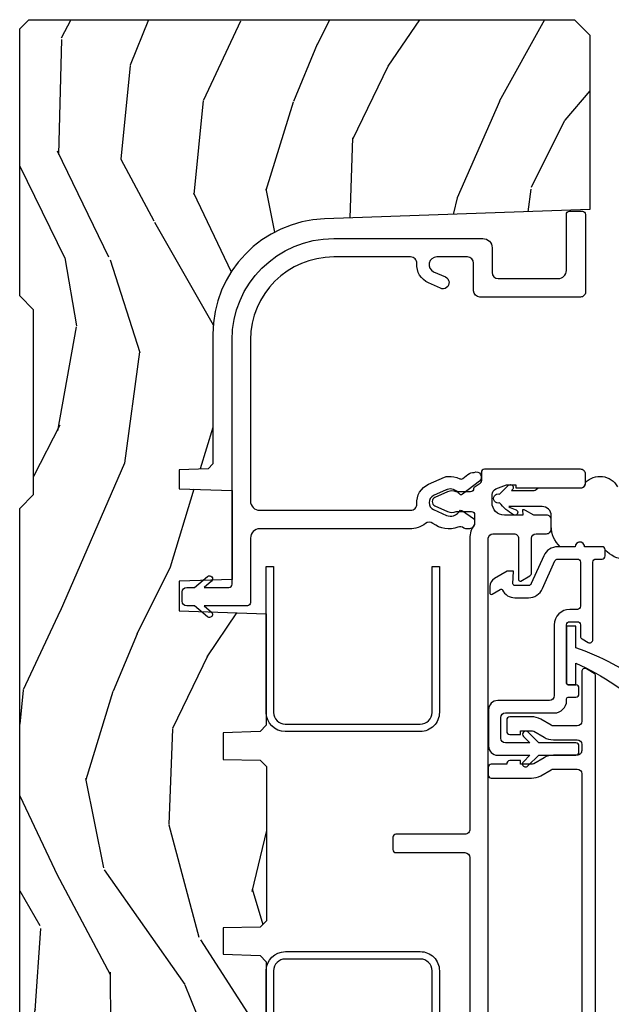
# Model space of a CAD drawing. Units: inches. Extents: x 0 to 143, y 0 to 107.
# Drawn here: x 56 to 58, y 30 to 33 of the extents above; entities that cross this region are included whole.
import ezdxf

# ---------------------------------------------------------------- set-up
doc = ezdxf.new("R2010")
doc.units = ezdxf.units.IN
doc.header["$MEASUREMENT"] = 0
for name, color, linetype in [('ZP-SECT-ALUM', 63, 'Continuous'), ('ZP-SECT-VINL', 130, 'Continuous'), ('ZP-SECT-WDHA', 11, 'Continuous'), ('ZP-SECT-WOOD', 104, 'Continuous'), ('ZP-SECT-WSTP', 40, 'Continuous')]:
    doc.layers.add(name, color=color, linetype=linetype)

# ---------------------------------------------------------------- blocks, each defined once
blk = doc.blocks.new('CS AS RES C M6 DH PT (13-16 HiG) V LJ S')
at = {"layer": 'ZP-SECT-WDHA'}
h = blk.add_hatch(dxfattribs=at)
h.set_pattern_fill('WOOD3', color=256, scale=2, angle=163, pattern_type=2)
h.set_pattern_definition([(158.2364, (-0.09940637960572474, -0.325143617027436), (20.45396798290167, -8.344771374467806), [0.2408319999999999, -23.84235799999998]), (174.3099, (-0.3230720869424033, -0.2358483127747206), (-8.235181511295936, 0.4263690944681484), [0.3059419999999999, -9.892097999999997]), (208, (-0.6275058160146756, -0.2055150867156783), (-0.5847435903937085, -1.91261010378108), [0.226274, -2.602152]), (209.8476, (-0.8272940497244008, -0.3117443749141273), (-35.54768828883149, -20.50272857977593), [0.438634, -43.42479]), (175.9946, (-1.207744422024589, -0.5300503854054739), (18.38297247813529, -1.437476743240211), [0.266834, -26.416494]), (163, (-1.473925960858338, -0.5114120275353287), (-2.497352921371544, -1.327866102480598), [0.5, -1.5]), (153.5377, (-1.952078338839868, -0.3652261751739729), (8.978306718050995, -4.83632345258755), [0.24331, -11.922214]), (157.2894, (-0.257287100156006, -0.8415481852474613), (16.62874032651941, -7.175302374271584), [0.200998, -19.898754]), (163, (-0.442700617254161, -0.7639477491836715), (-2.497352921371544, -1.327866102480598), [0.3, -1.7]), (191.3008, (-0.7295920440430734, -0.6762362377668296), (-24.54716094300747, -5.043499394239721), [0.2952959999999999, -29.23435]), (215.125, (-1.019163319254645, -0.7341022603737599), (10.57415813511433, 7.224071108844612), [0.45607, -22.347438]), (202.2893999999999, (-1.392182464624483, -0.9965078951980786), (-14.3993751268171, -6.054586024953077), [0.284254, -28.141088]), (169.3402, (-1.655196417786442, -1.10432097623243), (-15.88561928555968, 2.765334394382427), [0.362216, -17.748554]), (151.1113000000001, (-2.011160998122037, -1.037319352770766), (25.02229161617255, -13.92425483963839), [0.38833, -38.444646]), (156.2902000000001, (-0.4385575570841098, -1.434457133944562), (-16.62874768410003, 7.175289077572956), [0.3423439999999994, -33.89213999999993]), (166.3665, (-0.7520063059226345, -1.2967985641003), (-31.18650071420278, 7.443263674111074), [0.3405879999999999, -33.71818599999999]), (196.6901, (-1.082997357044519, -1.216518279613837), (4.409962367830815, 0.7431255040166733), [0.3605559999999999, -6.850547999999999]), (210.4896, (-1.428363124777974, -1.320067719389613), (-25.55825994297176, -15.19129255384614), [0.325576, -32.232064]), (177.9314, (-1.708919380223293, -1.485259085781735), (-22.79293410148565, 0.6943551067665474), [0.310484, -30.737866]), (163, (-2.019200543390028, -1.474051954841968), (-2.497352921371544, -1.327866102480598), [0.24, -1.76]), (150.0054, (-2.248713684821155, -1.403882745708501), (-16.04400167334359, 9.087905524651102), [0.266834, -26.416494]), (163, (-0.5929089486970867, 0.1812704569281038), (-2.497352921371544, -1.327866102480598), [0, -2]), (26.15240000000001, (-0.9483857917835508, -0.02375689253844371), (-36.87554735843706, -18.00538888531859), [0.4386339999999997, -43.42478999999996]), (9.565100000000024, (-1.139400167904029, -1.743033923186886), (2.497352076502218, 1.327869099233075), [0.178886, -4.293249999999999]), (351.1301, (-0.963001670572126, -1.713309015465484), (12.0603996767767, -1.595852046107204), [0.2828419999999999, -13.859292]), (319.8014, (-0.6835414707135641, -1.756920902549325), (8.393559450670804, -6.748938448303024), [0.152316, -15.07923]), (189.5651, (-0.9483857917835508, -0.02375689253844371), (-2.497352076502219, -1.327869099233075), [0.2236059999999997, -4.248529999999992]), (169.7098, (-1.16888391344844, -0.06091302719019609), (17.79822734718652, -3.350093459302554), [0.3423439999999999, -33.89214]), (152.8753, (-1.505722398664773, 0.0002411621770193051), (-30.7601241373409, 15.67848221527704), [0.5688579999999999, -56.316992]), (152.6952, (-0.0350846045667339, -0.1147565707155707), (-10.89091849633435, 5.421060729349781), [0.2236059999999997, -22.13707199999996]), (178.5241, (-0.2337767826896879, -0.01218260543802785), (22.79293551970828, -0.6943538178398185), [0.37363, -36.989452]), (205.8789, (-0.6072836653086569, -0.002559267334163451), (31.88084594068392, 15.34964888471388), [0.3821, -37.827846]), (197.6952, (-0.9510656402062097, -0.1693344265621874), (-23.21929303946757, -7.540852312839229), [0.316228, -31.306548]), (172.4623, (-1.252331783606692, -0.2654526394076129), (-10.14779136076372, 1.011111546693648), [0.364966, -11.80056]), (156.4181, (-1.61414379803675, -0.2175771110652249), (31.344885410924, -13.76583238823937), [0.5234499999999995, -51.82155999999997]), (154.8699, (-0.1812704569281038, -0.5929089486970724), (10.89091361125098, -5.421068605812716), [0.2828419999999999, -13.859292]), (174.3099, (-0.4373409204088432, -0.472792681136184), (-8.235181511295936, 0.4263690944681484), [0.3059419999999999, -9.892097999999997]), (205.5104, (-0.7417746494811155, -0.4424594550771417), (26.88614988798455, 12.69389479119331), [0.3255759999999996, -32.23206399999995]), (208, (-1.035609565951248, -0.5826772922555676), (-0.5847435903937085, -1.91261010378108), [0.367696, -2.460732]), (180.354, (-1.360265445729539, -0.7552998855780402), (27.20289793979688, 0.04876202922806261), [0.335262, -33.190848]), (159.6335000000001, (-1.695520138109984, -0.7573714156630729), (30.01700107381327, -11.26852463519537), [0.3405879999999997, -33.71818599999995]), (145.8972999999999, (-2.014816321042971, -0.6388389409380864), (-17.37187083675604, 11.58525502309056), [0.2720299999999999, -26.930912]), (154.2538, (-0.3274563092894596, -1.071061326678603), (-12.80351945054413, 6.005821017315287), [0.2630579999999995, -26.04283399999996]), (177.9314, (-0.5644006776509514, -0.9567924932121628), (-22.79293410148565, 0.6943551067665474), [0.310484, -30.737866]), (195.0054, (-0.8746818408176722, -0.9455853622723964), (11.31727641611973, 2.814114219735264), [0.3773599999999999, -18.490604]), (212.8991, (-1.239173703670389, -1.043287367953724), (28.64036637139407, 18.43175097613516), [0.4967899999999999, -49.18217999999999]), (178.9454, (-1.656292473373199, -1.313124229708393), (8.235181634652655, -0.4263644116476297), [0.291204, -14.269016]), (156.991, (-1.947447541420672, -1.307764532863075), (-18.54135163249375, 7.760042155334038), [0.3820999999999998, -37.82784599999997]), (139.8013999999999, (-2.29914848049772, -1.158411094829916), (-8.393559450670804, 6.748938448303025), [0.152316, -15.07923]), (153.5377, (-0.5028793321231149, -1.644844180256428), (8.978306718050995, -4.83632345258755), [0.24331, -11.922214]), (173.008, (-0.7206976053653307, -1.536422780884436), (-22.20819262847393, 2.606951578708767), [0.345254, -34.1801]), (200.4054, (-1.063383524676127, -1.494394686636497), (-30.71134915766887, -11.52445423798904), [0.4280179999999995, -42.37384999999993]), (192.0546, (-0.8798003754859849, 0.2689819683449173), (-15.72724097270063, -3.557234008732985), [0.205912, -20.385348]), (173.7843, (-1.081172402031612, 0.2259783995987164), (32.35598179133584, -3.618064673815965), [0.4275519999999998, -42.32756599999996]), (155.8750000000001, (-1.506210135913904, 0.2722701351052024), (12.80352490518391, -6.005810314090468), [0.4837359999999996, -15.64077999999999])])
edge = h.paths.add_edge_path()
edge.add_line((5.844999999999999, 0), (5.875, -0.03000000000000114))
edge.add_line((5.875, -0.03000000000000114), (5.875, -1.799998523622065))
edge.add_line((5.875, -1.799998523622065), (5.824999015748034, -1.849999507874031))
edge.add_line((5.824999015748034, -1.849999507874031), (5.258603838582673, -1.849999507874031))
edge.add_line((5.258603838582673, -1.849999507874031), (5.228533999724121, -0.9889120034781911))
edge.add_arc((4.853762432734065, -1.001999118355727), 0.3749999999999986, 1.999969976154741, 89.91741789243494)
edge.add_line((4.854302931177017, -0.626999507874018), (4.433603346456692, -0.626999507874018))
edge.add_line((4.433603346456692, -0.626999507874018), (4.418080708661421, -0.6120093503936914))
edge.add_line((4.418080708661421, -0.6120093503936914), (4.414762795275593, -0.5169999999999959))
edge.add_line((4.414762795275593, -0.5169999999999959), (4.352762795275595, -0.5169999999999959))
edge.add_line((4.352762795275595, -0.5169999999999959), (4.34675639763779, -0.688999999999993))
edge.add_line((4.34675639763779, -0.688999999999993), (4.058965551181103, -0.688999999999993))
edge.add_line((4.058965551181103, -0.688999999999993), (4.052959153543298, -0.5169999999999959))
edge.add_line((4.052959153543298, -0.5169999999999959), (3.956566929133857, -0.5169999999999959))
edge.add_line((3.956566929133857, -0.5169999999999959), (3.946684055118112, -0.8000000000000114))
edge.add_line((3.946684055118112, -0.8000000000000114), (3.58539714566929, -0.8000000000000114))
edge.add_line((3.58539714566929, -0.8000000000000114), (3.564699311023617, -0.7800123031496184))
edge.add_line((3.564699311023617, -0.7800123031496184), (3.560508366141732, -0.6600004921259881))
edge.add_line((3.560508366141732, -0.6600004921259881), (3.474290354330705, -0.6608169291338584))
edge.add_line((3.474290354330705, -0.6608169291338584), (3.47219537401574, -0.7808193897637921))
edge.add_line((3.47219537401574, -0.7808193897637921), (3.45184645669292, -0.8008164370078816))
edge.add_line((3.45184645669292, -0.8008164370078816), (2.950908956692913, -0.8008164370078816))
edge.add_line((2.950908956692913, -0.8008164370078816), (2.930560039370079, -0.7808193897637921))
edge.add_line((2.930560039370079, -0.7808193897637921), (2.928464074803145, -0.6607529527558995))
edge.add_line((2.928464074803145, -0.6607529527558995), (2.842245078740163, -0.660064468503947))
edge.add_line((2.842245078740163, -0.660064468503947), (2.838056102362202, -0.7800123031496184))
edge.add_line((2.838056102362202, -0.7800123031496184), (2.817358267716543, -0.8000000000000114))
edge.add_line((2.817358267716543, -0.8000000000000114), (2.456071358267721, -0.8000000000000114))
edge.add_line((2.456071358267721, -0.8000000000000114), (2.446188976377954, -0.5169999999999959))
edge.add_line((2.446188976377954, -0.5169999999999959), (2.34979625984252, -0.5169999999999959))
edge.add_line((2.34979625984252, -0.5169999999999959), (2.343790354330707, -0.688999999999993))
edge.add_line((2.343790354330707, -0.688999999999993), (2.055999015748029, -0.688999999999993))
edge.add_line((2.055999015748029, -0.688999999999993), (2.049992618110238, -0.5169999999999959))
edge.add_line((2.049992618110238, -0.5169999999999959), (1.987992618110241, -0.5169999999999959))
edge.add_line((1.987992618110241, -0.5169999999999959), (1.984674704724412, -0.6120093503936914))
edge.add_line((1.984674704724412, -0.6120093503936914), (1.969151574803149, -0.6270000000000095))
edge.add_line((1.969151574803149, -0.6270000000000095), (1.54925768948172, -0.6270000000000095))
edge.add_arc((1.548991828586345, -1.001999905727942), 0.3749999999706257, 89.95937944394709, 147.4071872205883)
edge.add_line((1.233046838307288, -0.8000004921259745), (1.032014271653537, -0.8000004921259745))
edge.add_line((1.032014271653537, -0.8000004921259745), (1.029315944881887, -0.7227293307086597))
edge.add_line((1.029315944881887, -0.7227293307086597), (0.9978065944881962, -0.7227293307086597))
edge.add_line((0.9978065944881962, -0.7227293307086597), (0.9518095472440962, -0.6571619094488312))
edge.add_line((0.9518095472440962, -0.6571619094488312), (0.9074709645669259, -0.6571619094488312))
edge.add_line((0.9074709645669259, -0.6571619094488312), (0.905181594488198, -0.7227293307086597))
edge.add_line((0.905181594488198, -0.7227293307086597), (0.864181594488187, -0.7327293307086507))
edge.add_line((0.864181594488187, -0.7327293307086507), (0.6660270669291322, -0.6812814960630078))
edge.add_line((0.6660270669291322, -0.6812814960630078), (0.6660270669291322, -0.4878439960629919))
edge.add_line((0.6660270669291322, -0.4878439960629919), (0.715286909448821, -0.3830880905511833))
edge.add_line((0.715286909448821, -0.3830880905511833), (0.9550442913385808, -0.2163558070866145))
edge.add_line((0.9550442913385808, -0.2163558070866145), (0.9950024606299195, -0.2163558070866145))
edge.add_line((0.9950024606299195, -0.2163558070866145), (0.9968410433070858, -0.2690000000000055))
edge.add_line((0.9968410433070858, -0.2690000000000055), (1.190816786252228, -0.268999905757255))
edge.add_arc((1.190816786252231, -0.2379999057572633), 0.03099999999998992, 269.9999999999951, 357.0000034071148)
edge.add_line((1.221774301926089, -0.2396223185598956), (1.221774606299221, -0.2396225393700888))
edge.add_line((1.221774606299221, -0.2396225393700888), (1.234332677165355, 0))
edge.add_line((1.234332677165355, 0), (1.426000000000002, 0))
edge.add_line((1.426000000000002, 0), (1.471000000000004, -0.04500000000001592))
edge.add_line((1.471000000000004, -0.04500000000001592), (2.070999999999998, -0.04500000000001592))
edge.add_line((2.070999999999998, -0.04500000000001592), (2.116, 0))
edge.add_line((2.116, 0), (4.289000000000001, 0))
edge.add_line((4.289000000000001, 0), (4.334000000000003, -0.04500000000001592))
edge.add_line((4.334000000000003, -0.04500000000001592), (4.933999999999997, -0.04500000000001592))
edge.add_line((4.933999999999997, -0.04500000000001592), (4.978999999999999, 0))
edge.add_line((4.978999999999999, 0), (5.844999999999999, 0))
at = {"layer": 'ZP-SECT-ALUM', "flags": 128}
for points in [[(2.850967244999211, -0.8621237028104076), (2.850967244999197, -1.300123658195275, -0.4142137731388656), (2.788967244999199, -1.362123702810436), (2.315967560183765, -1.362123797053101), (2.315967560183765, -1.3381237970531), (2.788967244999213, -1.338123702810435, 0.4142135623730951), (2.82696724499921, -1.300123702810424), (2.82696756018376, -1.300123797053089), (2.82696724499921, -0.8621237028104076, 0.4135613991957804), (2.789051876160173, -0.8241237970530904), (2.315967560183765, -0.8241237970530904), (2.315967560183765, -0.8001237970530894), (2.789075347178496, -0.8001237970530894, -0.4137029704770807)], [(3.627287153178727, -0.8001237970530894), (4.100179174356995, -0.8001237970530894), (4.100179174356995, -0.8241237970530904), (3.627263682149788, -0.8241237970530904, 0.4141194278601421), (3.589179174357, -0.8620268582169217), (3.589179174357, -1.300026858216938, 0.4149602109801591), (3.627179050950545, -1.338123702810321), (4.100179174356995, -1.3381237970531), (4.100179174356995, -1.362123797053101), (3.627179050950531, -1.362123702810322, -0.4147980660667138), (3.565179174356999, -1.29999999999913), (3.565179174356999, -0.8620000000009043, -0.4141398657053699)]]:
    blk.add_lwpolyline(points, format="xyb", close=True, dxfattribs=at)
at = {"layer": 'ZP-SECT-ALUM'}
blk.add_lwpolyline([(2.068159562090955, -1.868873439331367), (3.745115004776295, -1.868873439331338, 0.2679491924311204), (3.753775258814144, -1.863873439331343), (3.768209015543874, -1.838873439331365, 0.5773502691896647), (3.759548761506039, -1.823873439331351), (3.598338783859148, -1.823873439331351, -0.4142135623730951), (3.583338783859148, -1.808873439331364), (3.583338783859148, -1.73191152068361, -0.1316524975873778), (3.585348402802381, -1.724411520683589), (3.604800308086226, -1.690719832427988, 0.1316524975873929), (3.612838783859161, -1.660719832427986), (3.612838783859161, -1.590573439331365, 0.414213562373087), (3.602838783859156, -1.580573439331346), (3.565838783859149, -1.580573439331346, 0.4142135623731602), (3.555838783859159, -1.590573439331365), (3.555838783859159, -1.625573439331362), (3.567838783859159, -1.625573439331362), (3.567838783859159, -1.660719832427986, -0.1316524975873846), (3.565829164915925, -1.66821983242798), (3.546377259632095, -1.701911520683609, 0.1316524975874023), (3.53833878385916, -1.73191152068361), (3.53833878385916, -1.808873439331364, -0.4142135623730951), (3.52333878385916, -1.823873439331351), (3.503338783859149, -1.823873439331351, -0.4142135623733047), (3.488338783859149, -1.808873439331336), (3.488338783859206, -1.73191152068361, 0.1316524975879961), (3.480300308086228, -1.701911520683495), (3.460848402802398, -1.668219832428008, -0.1316524975878075), (3.45883878385915, -1.660719832427986), (3.45883878385915, -1.625573439331362), (3.470838783859151, -1.625573439331362), (3.470838783859151, -1.590573439331365, 0.4744978678081356), (3.45883878385915, -1.580775480360217), (3.45883878385915, -1.53033456916711, 0.4142135623730949), (3.448838783859159, -1.52033456916709), (3.423838783859154, -1.52033456916709, 0.4142135623730951), (3.413838783859148, -1.53033456916711), (3.413838783859148, -1.660719832427986, 0.1316524975873935), (3.421877259632083, -1.690719832427988), (3.441329164915928, -1.724411520683589, -0.131652497587366), (3.443338783859147, -1.731911520683582), (3.443338783859161, -1.808873439331364, -0.414213562373129), (3.428338783859161, -1.823873439331351), (2.434835581918691, -1.823873439331351, -0.414213562373095)], format="xyb", dxfattribs=at)
at = {"layer": 'ZP-SECT-VINL', "flags": 128}
blk.add_lwpolyline([(5.08500512900639, -1.472999992934604, 0.4142135623730955), (5.10500445534683, -1.453000666594136), (5.105004921259848, -1.453000984251986), (5.105004453699365, -1.353492725592758, 0.8075069263725572), (5.057222156232768, -1.343198685553119), (5.040175384448077, -1.381528473793423, -1.002795291785609), (5.003672465189027, -1.365172303346299), (5.020685513068969, -1.326917097874713, -0.311653471297238), (5.083827977323949, -1.288605277451325, 0.431559489422931), (5.10500444482679, -1.268639911687984), (5.105004921259848, -1.268640255905524), (5.105004453160831, -1.019000041330685, 0.4134308686962748), (4.835726146817052, -0.7490009842519783), (4.313155951888277, -0.7490009842519783, 0.4150595231546352), (4.283003937007877, -0.7789351346395677), (4.283003937007877, -1.268580632607836, 0.432438373842375), (4.304180319157453, -1.288605253244924, -0.3124068088130083), (4.36739553413112, -1.327080061503324), (4.390418022142867, -1.37884798724005, -0.09637691719717303), (4.392961272818681, -1.390020984029519, -0.1150264453423355), (4.38539153518181, -1.427869727542685, 0.2790332030560649), (4.386608364085504, -1.438153070076709), (4.399571393451993, -1.454637093083846, -0.1831762347502998), (4.405907934977435, -1.47493873808898, -0.8938970308271287), (4.378080667906346, -1.492017397686567), (4.334824528629795, -1.437012998093707, -0.1850355606458094), (4.333089410907476, -1.430070128808524, 0.1612870718511712), (4.350430251464161, -1.407710869153476, 0.1715728752537164), (4.350430252131844, -1.387710869153466, 0.01914190273033186), (4.349158726375123, -1.38450988646585), (4.330846776656273, -1.343333932643901, 0.6473535558465966), (4.285228763547067, -1.343182723379982), (4.266450314891927, -1.385520073343457, 0.1918800419979907), (4.265577437721774, -1.407710866320684, 0.1612870720814099), (4.282918276819075, -1.430070127156085, -0.185041995814742), (4.281183015841222, -1.437013200192922), (4.256562622915084, -1.472174762776774, -0.3453340833430841), (4.244753901584005, -1.475761999346105, -0.5008499442620888), (4.223003937007874, -1.459382527365221), (4.223003937007874, -1.447475262120236, -0.1681657625228302), (4.225119536233848, -1.441285171107751, 0.2608544274565868), (4.228206403314786, -1.421991719595184, -0.2565808304672416), (4.240396071817997, -1.341055450278276, 0.3393830570837703), (4.240348816472448, -1.316709091394529, -0.1659386411182976), (4.223003937007874, -1.265643262089185), (4.223003865582058, -0.7789999065787185, 0.4134828026751063), (4.19307873392799, -0.7489999999999952), (3.983003870745335, -0.7489998995680196, -0.4152798192976483), (3.973003937007874, -0.7389635091374771), (3.973003937007874, -0.5981550196850378), (3.952958669952437, -0.6220437613860099, -1.003984432515561), (3.937689079256415, -0.6091273657985425), (3.973003937007874, -0.5670403543307145), (3.973003937007874, -0.5419576623860678, -0.4140625928374737), (3.988038443137754, -0.5270000000000152), (4.018038005752373, -0.5270000000000152, -0.4135473205995078), (4.033003877371002, -0.5419999611750654), (4.033003937007877, -0.5670403543307145), (4.068412366647593, -0.6092388815000049, -0.9966994088175151), (4.053049079874327, -0.6220437652389137), (4.033003937007877, -0.5981550196850378), (4.033003937007877, -0.6789641261851216, 0.4152633794174837), (4.043003866583646, -0.6889999620096887), (4.835565878857693, -0.6890004925014637, -0.4137153343951119), (5.165004457941194, -1.019000041330685), (5.165004441783097, -1.503003260317769, -0.4142138427490287), (5.135005206414206, -1.533002524403827), (5.055126716644736, -1.533002952098514, 0.4141424936172326), (5.035004921259841, -1.552874171278688), (5.035004921259841, -1.74783380264617, 0.4158675990103839), (5.061023491421452, -1.773999635759765), (5.243372828023155, -1.774000000155979, -0.4119262276456548), (5.253294723687489, -1.78399974760606), (5.253294722281623, -1.82599981269442, -0.4142139792349401), (5.243294669400967, -1.83599987980773), (4.991022796968792, -1.835999938642601, -0.4152762472350632), (4.97500393700787, -1.819922890075418), (4.97500393700787, -1.492937711940414, -0.4135047514827022), (4.995016356035677, -1.473000000000013)], format="xyb", close=True, dxfattribs=at)
blk.add_lwpolyline([(2.212074010126798, -1.520834597722683), (4.192188023041126, -1.520834784182739, -0.4127539144806843), (4.207113231547979, -1.535834597722669), (4.207113231547851, -1.603834535800075, -0.4142147714872843), (4.192113231547992, -1.618834597722667), (4.057958097471356, -1.618834784116103, 0.5786640194873561), (4.053573106133285, -1.626314237348964), (4.070586019573398, -1.655781199215937, 0.2695991096102923), (4.07927688452844, -1.660834597722669), (4.192188046332376, -1.660834784298885, -0.4127534601538434), (4.207113231547979, -1.675834597722655), (4.207113511510784, -1.709988410606286, 0.4160041877115636), (4.222113231547979, -1.725080055605417), (4.252113081830487, -1.72508005560465, 0.4142164857790969), (4.267113231547327, -1.710080055605403), (4.267113512264473, -1.710080355041868), (4.267113512264473, -1.668952402285953), (4.282773472984786, -1.641827770587099, 0.1316531385749791), (4.284113231548304, -1.636827748760965), (4.284113512264469, -1.636827894411937), (4.284113512264469, -1.631834784175737), (4.267113512264473, -1.633028189687536), (4.267113512264473, -1.572877891365039, -0.4144915152028024), (4.307301044489407, -1.533028189687542), (4.333875399594405, -1.533028189687542, -0.3055790150266832), (4.352331522156746, -1.545648600429814), (4.366113512264462, -1.580237343230834), (4.366113512264462, -1.609596595199349), (4.356113512264471, -1.609596595199349), (4.356113512264471, -1.820935980491811, 0.4160065978565559), (4.371113231548307, -1.836027748763684), (4.400112988282004, -1.836027748761836, 0.4142180155648397), (4.416113231547982, -1.820027748763692), (4.416113512264474, -1.820028189687548), (4.416113231547968, -1.508369868417248, 0.4117692469608269), (4.406196756786798, -1.498370217246588), (4.37856546787016, -1.498369868417228, -0.2470858207489328), (4.370338773263427, -1.494040132806475), (4.357231507530258, -1.475192308383072, 0.2467916476953715), (4.353113231552811, -1.473027759459427, -0.4164098699684891), (4.343113512264466, -1.462952831799242), (4.343113512264466, -1.416915462768429, 0.2119645391782662), (4.343093333907376, -1.388516376358211), (4.324818989725372, -1.347425221068363, 0.647284696676936), (4.297449382836973, -1.34733184310457), (4.279160350469454, -1.388455323892799, 0.2124738611164525), (4.279113512264473, -1.41691672996032), (4.279113231552799, -1.466466887125961, -0.414213562373094), (4.269113231552808, -1.476466887125952), (4.241236856796377, -1.476466887125468, -0.1552783288154962), (4.235457518475641, -1.474627794254985, 0.1547049214886609), (4.192280467680007, -1.460834784175717), (3.248093620131144, -1.46083459772268, -0.4157045622452193), (3.2320938272251, -1.444753191559357), (3.232093620131138, -1.220834597722671, 0.4124261056430643), (3.222154685885727, -1.210834784175717), (3.182154685885735, -1.210834784175717, 0.414116890937376), (3.172093827284783, -1.22077023135094), (3.172093620131136, -1.444834612515109, -0.4142132915853267), (3.156093620131131, -1.46083459772268), (2.212241230045635, -1.460834784142719, 0.1558466606239597)], format="xyb", dxfattribs=at)
at = {"layer": 'ZP-SECT-VINL'}
blk.add_lwpolyline([(4.154926342793757, -1.899855168961238, 0.4142135623730924), (4.164926342793763, -1.889855168961248), (4.164926342793805, -1.833061917763331, 1), (4.164926342793819, -1.80306191776333), (4.164926342793862, -1.746268666565413, 0.2960594302381237), (4.135289051160385, -1.700602923300011), (4.045023281832727, -1.660352718116314, -0.2960594302381283), (4.039095823506045, -1.651219569463223), (4.039095823506074, -1.605617364113442, -0.4244748162093516), (4.044270320989497, -1.600620409978433), (4.085336152729099, -1.602054460422579), (4.085336152729099, -1.581977520634609), (4.061376089982275, -1.540477474604302, 0.2679491924315665), (4.035395327868713, -1.525477474604259), (4.015188068447145, -1.52547747460423, 0.5773502691890607), (4.010857941428213, -1.532977474604223), (4.026296674830348, -1.5597181452614, -0.4334176315837551), (4.02417947538089, -1.566701776777506, 0.2854757415368115), (3.999095823506067, -1.607054460422404), (3.999095823506039, -1.651219569463194, 0.2960594302381259), (4.028733115139516, -1.696885312728625), (4.118998884467175, -1.737135517912321, -0.2960594302381137), (4.124926342793856, -1.746268666565385), (4.124926342793827, -1.809855168961207, -0.4142135623731082), (4.114926342793808, -1.819855168961197), (3.971517385394719, -1.819855168961084, -0.4142135623730853), (3.961517385394728, -1.809855168961093), (3.961517385394757, -1.784855168935366, 0.4142135623730651), (3.911517385394788, -1.734855168935354), (3.681517385311821, -1.734855168935184, -0.4142135623730916), (3.66551738531183, -1.718855168935164), (3.665517385311944, -1.551316298796621, 0.414213562373106), (3.635517385311971, -1.521316298796592), (3.518335345788557, -1.521316298796506, 0.4142135623730718), (3.488335345788528, -1.551316298796479), (3.488335345788443, -1.65600136650184), (3.467127300106057, -1.634783006566806, 1.024964883524636), (3.453338784708478, -1.649261740211529), (3.488338784708461, -1.684278761998797), (3.488338784708375, -1.804855168960728, 0.4142135623730981), (3.498338784708366, -1.814855168960747), (3.518317433060702, -1.814855168960776, 0.4142135623730918), (3.528317433060721, -1.804855168960785), (3.528317433060806, -1.684278761998826), (3.564037511979024, -1.648558683080665, 0.9751431708370542), (3.549548549224056, -1.634781287315803), (3.528335345788449, -1.655994490751368), (3.52833534578852, -1.576316298796513, -0.414213562373096), (3.54333534578852, -1.561316298796527), (3.610517385311951, -1.561316298796584, -0.4142135623731049), (3.625517385311937, -1.576316298796598), (3.625517385311809, -1.734855168935127, 0.4142135623729747), (3.665517385311773, -1.774855168935147), (3.671518634786963, -1.774855168935176, -0.4142135623729585), (3.676518634786959, -1.779855168935171), (3.676518634786945, -1.80485516896087, 0.4142135623730749), (3.686518634786935, -1.814855168960889), (3.706517385394733, -1.814855168960889, 0.4142135623730743), (3.716517385394752, -1.804855168960898), (3.716517385394752, -1.7798551689352, -0.4142135623731256), (3.721517385394762, -1.774855168935204), (3.91151738539476, -1.774855168935346, -0.4142135623730845), (3.92151738539475, -1.784855168935337), (3.921517385394736, -1.809855168961064, -0.4142135623731114), (3.911517385394717, -1.819855168961055), (3.874404136740679, -1.819855168961027, 0.2679491924311203), (3.865743882702816, -1.824855168961022), (3.854196877319012, -1.844855168961004, 0.5773502691897141), (3.862857131356847, -1.859855168961019), (4.11492634279378, -1.859855168961218, -0.4142135623730885), (4.124926342793771, -1.869855168961209), (4.124926342793771, -1.889855168961219, 0.4142135623730951), (4.134926342793761, -1.89985516896121)], format="xyb", close=True, dxfattribs=at)
at = {"layer": 'ZP-SECT-WOOD', "flags": 128}
blk.add_lwpolyline([(2.116, 0), (4.289000000000001, 0), (4.334000000000003, -0.04500000000001592), (4.933999999999997, -0.04500000000001592), (4.978999999999999, 0), (5.844999999999999, 0), (5.875, -0.03000000000000114), (5.875, -1.799998523622065), (5.824999015748034, -1.849999507874031), (5.258603838582673, -1.849999507874031), (5.228533999724121, -0.9889120034781911, 0.4036072871017589), (4.854302931177017, -0.626999507874018), (4.433603346456692, -0.626999507874018), (4.418080708661421, -0.6120093503936914), (4.414762795275593, -0.5169999999999959), (4.352762795275595, -0.5169999999999959), (4.34675639763779, -0.688999999999993), (4.058965551181103, -0.688999999999993), (4.052959153543298, -0.5169999999999959), (3.956566929133857, -0.5169999999999959), (3.946684055118112, -0.8000000000000114), (3.58539714566929, -0.8000000000000114), (3.564699311023617, -0.7800123031496184), (3.560508366141732, -0.6600004921259881), (3.474290354330705, -0.6608169291338584), (3.47219537401574, -0.7808193897637921), (3.45184645669292, -0.8008164370078816), (2.950908956692913, -0.8008164370078816), (2.930560039370079, -0.7808193897637921), (2.928464074803145, -0.6607529527558995), (2.842245078740163, -0.660064468503947), (2.838056102362202, -0.7800123031496184), (2.817358267716543, -0.8000000000000114), (2.456071358267721, -0.8000000000000114)], format="xyb", dxfattribs=at)
at = {"layer": 'ZP-SECT-WSTP'}
blk.add_lwpolyline([(4.148179756603561, -2.033999980942127, -0.4205109843635812), (4.154926342793779, -1.899855168961224, 0.4142135623733293), (4.16492634279377, -1.889855168961233), (4.164926342793827, -1.833061917763331, 0.9999999999999999), (4.164926342793827, -1.80306191776333), (4.164926342793883, -1.754268066182192, -0.210913400314151), (4.231504478314612, -1.725080422718705), (4.265273373790031, -1.725080125319892, 0.4133375628155383), (4.295272976111001, -1.695169614248812), (4.295272976111001, -1.587025306647291, 0.04164146994569419), (4.285294054199433, -1.607782359968581, -0.8732761575424492), (4.267273162662271, -1.609166998072922), (4.267273171191114, -1.605332947940752, -0.09744421851277256), (4.268664068099902, -1.60209791737195, -0.08115222412500697), (4.306991228406794, -1.557165740883363, -1.359799463920956), (4.335627152291643, -1.55693460093822), (4.363399287916657, -1.584706736563191, -1.17823699241557), (4.347272976110965, -1.596080884293272), (4.347273109582382, -1.669437989697329, 0.1989054110540214), (4.350201852506764, -1.676508868240319), (4.356273155655238, -1.682580496406374), (4.356273243053813, -1.821027978691603, 0.4142133774766307), (4.371273243054141, -1.836027969222783), (4.372811603133989, -1.836027969222783, -0.5117311962006458), (4.359251768116572, -1.939999980942162)], format="xyb", dxfattribs=at)
blk.add_lwpolyline([(3.836517385394764, -1.804355168935288), (3.906517385394757, -1.804355168935345), (3.906517385394757, -1.774855168935332), (3.721517385394755, -1.774855168935204, 0.4142135623731439), (3.716517385394759, -1.7798551689352), (3.716517385394759, -1.804355168935203), (3.786517385394752, -1.80435516893526, -0.09770928075911997), (3.624047931162302, -2.041616495947849, -0.133768967389132), (3.654479174357114, -2.033326644251773), (3.715284919414053, -2.033326644251773, 0.08107965266791062)], format="xyb", close=True, dxfattribs=at)

msp = doc.modelspace()

# ---------------------------------------------------------------- block references
at = {"rotation": 90}
msp.add_blockref('CS AS RES C M6 DH PT (13-16 HiG) V LJ S', (56.00000000000006, 27.00000000000002), dxfattribs=at)

doc.saveas('drawing.dxf')
